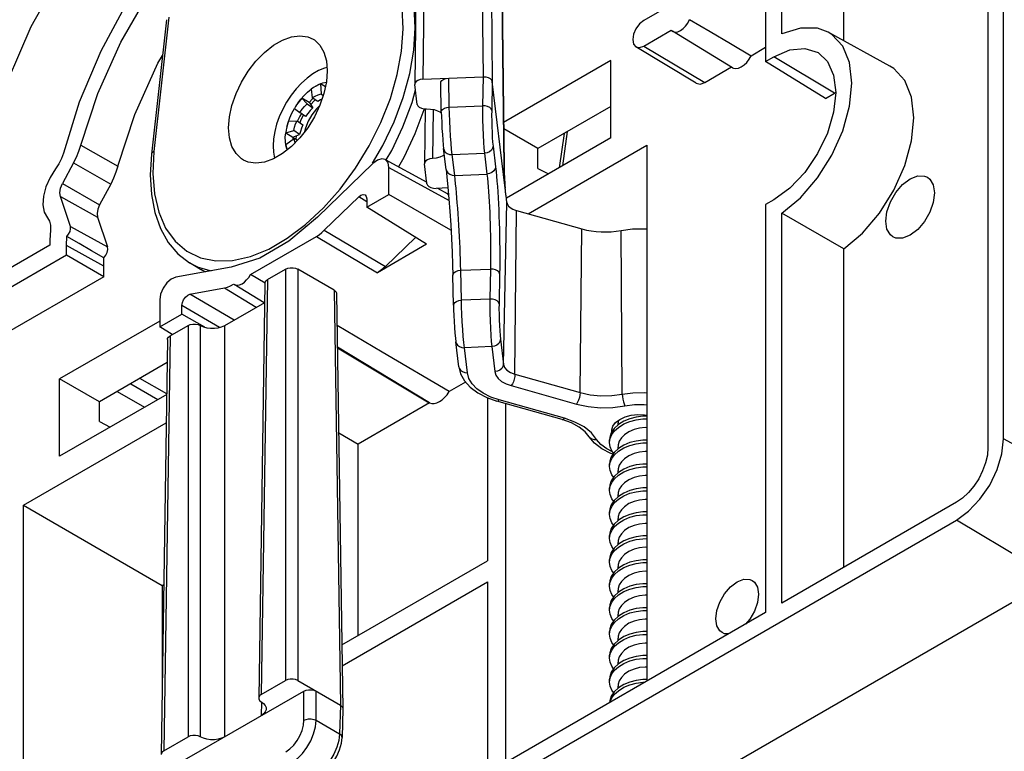
# Model space of a CAD drawing. Units: inches. Extents: x 0 to 34, y 0 to 22.
# Drawn here: x 26.5 to 27.6, y 7.8 to 8.7 of the extents above; entities that cross this region are included whole.
import ezdxf

# ---------------------------------------------------------------- set-up
doc = ezdxf.new("R2010")
doc.units = ezdxf.units.IN
doc.header["$LTSCALE"] = 1.87
doc.header["$MEASUREMENT"] = 0
for name, color, linetype in [('02___PRT_ALL_AXES', 7, 'CONTINUOUS'), ('ALL_ASM_MEM', 7, 'CONTINUOUS'), ('ALL_FEATURES', 7, 'CONTINUOUS')]:
    doc.layers.add(name, color=color, linetype=linetype)

msp = doc.modelspace()

# ---------------------------------------------------------------- linework, layer by layer
at = {"layer": '02___PRT_ALL_AXES', "color": 7, "linetype": 'CONTINUOUS'}
for points in [[(26.82469, 8.61174), (26.82172, 8.61098), (26.81513, 8.60822), (26.80848, 8.60439), (26.8019, 8.59954), (26.79549, 8.59377), (26.78939, 8.58719), (26.78371, 8.57992), (26.77856, 8.5721), (26.77402, 8.56386), (26.77018, 8.55538), (26.76712, 8.54679), (26.7649, 8.53827), (26.76354, 8.52998), (26.76309, 8.52205)], [(26.76309, 8.52205), (26.76354, 8.51466), (26.76486, 8.50809)]]:
    msp.add_lwpolyline(points, dxfattribs=at)
at = {"layer": 'ALL_ASM_MEM', "color": 7, "linetype": 'CONTINUOUS'}
for p, q in [((27.5977, 8.18744), (27.5977, 9.34467)), ((26.93052, 9.06401), (26.92511, 8.59258)), ((27.57998, 9.03769), (27.57998, 8.17721)), ((27.02707, 8.49801), (27.02185, 8.95883)), ((27.3444, 8.65), (27.3444, 8.90168)), ((27.41521, 8.64219), (27.41521, 8.86079)), ((27.32595, 8.74577), (27.18676, 8.66541)), ((27.32595, 8.71643), (27.32595, 8.61859)), ((26.64107, 8.66618), (26.62404, 8.51271)), ((27.18676, 8.63607), (27.21801, 8.65411)), ((27.21801, 8.65411), (27.21943, 8.65292)), ((27.28815, 8.61126), (27.21942, 8.65292)), ((27.46796, 8.61323), (27.39751, 8.65192)), ((27.24639, 8.59358), (27.17767, 8.63524)), ((27.30925, 8.62502), (27.32595, 8.63466)), ((27.14904, 8.61952), (27.0265, 8.54877)), ((27.14904, 8.53112), (27.14904, 8.61952)), ((27.32595, 8.61859), (27.33518, 8.62392)), ((27.25636, 8.59448), (27.28698, 8.61216)), ((27.39434, 8.57631), (27.32595, 8.61859)), ((26.93426, 8.59821), (27.003, 8.60099)), ((26.92511, 8.59259), (26.92513, 8.59215)), ((26.92788, 8.56947), (26.92513, 8.59215)), ((26.95531, 8.56057), (26.95457, 8.59366)), ((27.0283, 8.47351), (27.0135, 8.59571)), ((27.39434, 8.57631), (27.40478, 8.58233)), ((27.40597, 8.58284), (27.40478, 8.58233)), ((26.93681, 8.56422), (26.93609, 8.50188)), ((27.14904, 8.56708), (27.06563, 8.51892)), ((26.95425, 8.56055), (26.95534, 8.55969)), ((27.40358, 8.56048), (27.3965, 8.53667)), ((27.06563, 8.51892), (27.02658, 8.54146)), ((26.78953, 8.5336), (26.7892, 8.52985)), ((27.14904, 8.53112), (27.02967, 8.4622)), ((27.09929, 8.53836), (27.09366, 8.49914)), ((26.96082, 8.49519), (26.95795, 8.51894)), ((27.05445, 8.44436), (27.19033, 8.52282)), ((27.06563, 8.49625), (27.06563, 8.51892)), ((27.19033, 8.52282), (27.19033, 7.91065)), ((26.89131, 8.5065), (26.93866, 8.48042)), ((26.53517, 8.50257), (26.52241, 8.47885)), ((26.87705, 8.50197), (26.81388, 8.44038)), ((26.8955, 8.4665), (26.8955, 8.49742)), ((26.9361, 8.50189), (26.93612, 8.50144)), ((26.93886, 8.47877), (26.93612, 8.50144)), ((27.06563, 8.49625), (27.07783, 8.49)), ((26.57747, 8.47821), (26.56471, 8.45449)), ((26.96296, 8.47405), (26.94937, 8.4735)), ((26.95111, 8.47357), (26.96212, 8.4675)), ((27.02858, 8.47075), (27.0283, 8.47351)), ((27.02849, 8.47163), (27.02836, 8.47292)), ((26.5314, 8.42995), (26.51995, 8.46402)), ((26.82159, 8.42558), (26.86087, 8.46388)), ((26.87009, 8.45183), (26.8955, 8.4665)), ((26.87009, 8.4616), (26.87009, 8.45183)), ((26.96631, 8.42562), (26.8955, 8.4665)), ((26.96213, 8.4675), (26.96364, 8.46575)), ((27.03024, 8.4575), (27.02928, 8.46543)), ((26.93847, 8.40955), (26.87009, 8.45183)), ((27.33518, 8.46039), (27.32595, 8.45506)), ((27.32595, 8.45506), (27.32595, 7.98895)), ((26.5624, 8.44057), (26.57385, 8.4065)), ((27.04125, 8.44808), (27.11574, 8.4271)), ((27.3444, 7.99961), (27.3444, 8.44496)), ((27.41521, 8.40422), (27.3444, 8.44496)), ((26.73715, 8.37508), (26.81253, 8.4186)), ((26.89139, 8.38411), (26.92563, 8.41749)), ((26.96631, 8.42562), (26.96631, 8.42606)), ((26.50787, 8.40841), (26.34628, 8.31512)), ((26.52712, 8.39711), (26.52712, 8.40832)), ((26.93847, 8.40955), (26.88233, 8.37713)), ((26.52712, 8.39711), (26.34628, 8.29269)), ((26.56961, 8.37258), (26.52712, 8.39711)), ((27.41521, 8.04049), (27.41521, 8.40422)), ((26.56961, 8.37258), (26.56961, 8.38463)), ((26.71509, 8.38334), (26.65192, 8.37198)), ((26.67711, 8.3825), (26.66737, 8.38855)), ((26.56961, 8.37258), (26.27382, 8.2018)), ((26.67711, 8.3825), (26.68038, 8.38059)), ((26.68038, 8.38059), (26.68566, 8.37805)), ((26.68517, 8.37796), (26.68038, 8.38059)), ((26.75383, 8.36526), (26.73715, 8.37508)), ((26.75668, 8.36918), (26.77735, 8.38112)), ((26.83282, 8.35713), (26.79127, 8.38112)), ((26.96922, 8.33992), (26.96845, 8.37414)), ((26.71796, 8.36405), (26.71848, 8.3637)), ((26.75285, 8.34286), (26.71848, 8.3637)), ((26.7538, 8.36521), (26.74663, 7.89107)), ((26.6681, 8.35258), (26.70738, 8.35964)), ((26.83571, 8.35316), (26.84287, 7.879)), ((26.63346, 8.34613), (26.63346, 8.31521)), ((26.65887, 8.32988), (26.65887, 8.33965)), ((26.70776, 8.31682), (26.75347, 8.34322)), ((26.63346, 8.31521), (26.65887, 8.32988)), ((26.68505, 8.31477), (26.65887, 8.32988)), ((26.63346, 8.32184), (26.51911, 8.25583)), ((26.64782, 8.30633), (26.63346, 8.31521)), ((26.64533, 8.30489), (26.666, 8.31683)), ((26.64244, 8.30092), (26.63528, 7.82678)), ((26.97532, 8.26966), (26.97185, 8.29829)), ((26.94184, 8.22834), (26.83663, 8.29208)), ((26.64204, 8.27436), (26.56453, 8.22961)), ((26.64202, 8.27326), (26.64108, 8.2738)), ((26.51911, 8.16743), (26.51911, 8.25583)), ((26.56453, 8.22961), (26.51911, 8.25583)), ((26.98304, 8.25212), (26.96429, 8.24129)), ((26.64149, 8.23808), (26.51911, 8.16743)), ((26.56453, 8.20694), (26.56453, 8.22961)), ((26.94185, 8.22833), (26.86046, 8.18135)), ((27.00807, 8.23404), (27.00807, 8.04791)), ((27.09323, 8.20931), (27.01874, 8.23028)), ((27.02895, 7.81748), (27.02895, 8.22741)), ((26.47782, 8.11144), (26.641, 8.20565)), ((26.56453, 8.20694), (26.57673, 8.20069)), ((27.15767, 8.20361), (27.15278, 8.19903)), ((27.15731, 8.20328), (27.15731, 8.20571)), ((26.83811, 8.19425), (26.86046, 8.18135)), ((27.14825, 8.18776), (27.15016, 8.19216)), ((27.15029, 8.1953), (27.15008, 8.19659)), ((26.86046, 7.96269), (26.86046, 8.18135)), ((27.14756, 8.18296), (27.14825, 8.18776)), ((27.14756, 8.18296), (27.14756, 8.18614)), ((27.15731, 8.17593), (27.15731, 8.17835)), ((27.14756, 8.15561), (27.14825, 8.16041)), ((27.14756, 8.1556), (27.14756, 8.15879)), ((27.15731, 8.14857), (27.15731, 8.151)), ((27.14756, 8.12825), (27.14825, 8.13305)), ((27.14756, 8.12825), (27.14756, 8.13143)), ((27.15731, 8.12122), (27.15731, 8.12365)), ((27.54397, 8.11483), (27.3444, 7.99961)), ((26.47782, 7.49928), (26.47782, 8.11144)), ((26.47782, 8.11144), (26.63644, 8.01986)), ((27.14756, 8.1009), (27.14825, 8.1057)), ((27.14756, 8.1009), (27.14756, 8.10408)), ((26.93969, 7.74548), (27.54397, 8.09437)), ((27.15731, 8.09387), (27.15731, 8.0963)), ((27.14756, 8.07355), (27.14825, 8.07835)), ((27.14756, 8.07355), (27.14756, 8.07673)), ((27.15731, 8.06652), (27.15731, 8.06894)), ((26.84177, 7.9519), (27.00807, 8.04791)), ((27.14756, 8.0462), (27.14825, 8.051)), ((27.14756, 8.04619), (27.14756, 8.04938)), ((27.15731, 8.03916), (27.15731, 8.04159)), ((27.66924, 8.03587), (27.26558, 7.80281)), ((26.84213, 7.928), (27.00807, 8.0238)), ((27.00807, 8.0238), (27.00807, 7.80542)), ((27.14756, 8.01884), (27.14825, 8.02364)), ((26.63644, 8.01986), (26.63821, 8.02088)), ((26.63644, 8.01986), (26.63644, 7.90394)), ((27.14756, 8.01884), (27.14756, 8.02202)), ((27.15731, 8.01181), (27.15731, 8.01424)), ((27.32595, 7.98895), (26.93969, 7.76594)), ((27.14756, 7.99149), (27.14825, 7.99629)), ((27.14756, 7.99149), (27.14756, 7.99467)), ((27.15731, 7.98446), (27.15731, 7.98689)), ((27.14756, 7.96414), (27.14825, 7.96894)), ((27.14756, 7.96414), (27.14756, 7.96732)), ((27.15731, 7.95711), (27.15731, 7.95953)), ((27.14756, 7.93679), (27.14825, 7.94159)), ((27.14756, 7.93678), (27.14756, 7.93997)), ((27.15731, 7.92975), (27.15731, 7.93218)), ((26.74951, 7.89504), (26.77735, 7.91111)), ((26.79127, 7.91111), (26.83999, 7.88298)), ((27.14756, 7.90944), (27.14825, 7.91423)), ((27.14756, 7.90943), (27.14756, 7.91261)), ((26.65208, 7.81467), (26.79823, 7.89906)), ((27.15731, 7.9024), (27.15731, 7.90483)), ((26.84287, 7.87885), (26.84188, 7.8461)), ((26.84287, 7.879), (26.84287, 7.87885)), ((27.14817, 7.88631), (27.14825, 7.88688)), ((26.63816, 7.83075), (26.666, 7.84682))]:
    msp.add_line(p, q, dxfattribs=at)
at = {"layer": 'ALL_ASM_MEM', "color": 9, "linetype": 'CONTINUOUS'}
for p, q in [((26.93967, 9.06964), (26.93426, 8.59821)), ((26.99829, 9.07201), (27.003, 8.60099)), ((27.0088, 9.06673), (27.0135, 8.59571)), ((27.02182, 8.95919), (27.02705, 8.49836)), ((26.91176, 8.65569), (26.91045, 8.67937)), ((26.6439, 8.66912), (26.62687, 8.51564)), ((27.18676, 8.63607), (27.25636, 8.59448)), ((27.40478, 8.58233), (27.33518, 8.62392)), ((26.91166, 8.57714), (26.91921, 8.60453)), ((26.96447, 8.56632), (26.96372, 8.5994)), ((27.003, 8.60099), (27.00235, 8.56785)), ((27.0135, 8.59571), (27.01285, 8.56258)), ((26.94589, 8.5636), (26.94525, 8.50751)), ((26.96447, 8.56632), (27.00235, 8.56785)), ((27.09573, 8.5363), (27.0901, 8.49709)), ((26.54322, 8.52266), (26.58566, 8.49866)), ((27.01441, 8.52186), (27.01728, 8.49812)), ((26.96772, 8.51208), (27.00459, 8.51357)), ((26.97059, 8.48834), (26.96772, 8.51208)), ((27.00459, 8.51357), (27.00746, 8.48983)), ((26.53517, 8.50257), (26.57747, 8.47821)), ((26.8955, 8.49742), (26.96413, 8.45963)), ((27.02707, 8.49802), (27.02705, 8.49836)), ((27.02705, 8.49836), (27.02707, 8.497)), ((26.97059, 8.48834), (27.00746, 8.48983)), ((26.52241, 8.47885), (26.56471, 8.45449)), ((26.51995, 8.46402), (26.5624, 8.44057)), ((26.87009, 8.4581), (26.86087, 8.46388)), ((27.01033, 8.45229), (27.01062, 8.44598)), ((27.02629, 8.27237), (27.03024, 8.4575)), ((27.03951, 8.26105), (27.04125, 8.44808)), ((26.5314, 8.42995), (26.57385, 8.4065)), ((26.77927, 8.41642), (26.80026, 8.43217)), ((26.81253, 8.4186), (26.88233, 8.37713)), ((26.82159, 8.42558), (26.89139, 8.38411)), ((27.11401, 8.24007), (27.11574, 8.4271)), ((27.16201, 8.23835), (27.16073, 8.42548)), ((26.56961, 8.38463), (26.52712, 8.40832)), ((26.77735, 8.38112), (26.77735, 7.91111)), ((26.79127, 8.38112), (26.79127, 7.91111)), ((26.9776, 8.37989), (27.01144, 8.38125)), ((26.97837, 8.34567), (26.9776, 8.37989)), ((27.01144, 8.38125), (27.01077, 8.34698)), ((27.02194, 8.37598), (27.02127, 8.34171)), ((26.75668, 8.36918), (26.74951, 7.89504)), ((26.71854, 8.32305), (26.6681, 8.35258)), ((26.70738, 8.35964), (26.7439, 8.33769)), ((26.83282, 8.35713), (26.83999, 7.88298)), ((26.70179, 8.31454), (26.65887, 8.33965)), ((27.01077, 8.34698), (26.97837, 8.34567)), ((26.666, 8.31683), (26.666, 7.84682)), ((26.67992, 8.31683), (26.67992, 7.84682)), ((26.70776, 7.84682), (26.70776, 8.31682)), ((26.64533, 8.30489), (26.63816, 7.83075)), ((27.01301, 8.2927), (26.98162, 8.29144)), ((27.01301, 8.2927), (27.01648, 8.26407)), ((27.02283, 8.301), (27.02629, 8.27237)), ((26.94127, 8.228), (26.83665, 8.29088)), ((26.98509, 8.26281), (26.98162, 8.29144)), ((27.03951, 8.26105), (27.11401, 8.24007)), ((26.60036, 8.2503), (26.63151, 8.23232)), ((26.6415, 8.23864), (26.61083, 8.25634)), ((27.0352, 8.24805), (27.10969, 8.22707)), ((26.58486, 8.24135), (26.616, 8.22337)), ((27.0959, 8.21074), (27.02141, 8.23172)), ((27.711, 8.12427), (27.5977, 8.18744)), ((27.65532, 8.02783), (27.54397, 8.09437)), ((26.79823, 7.86578), (26.79823, 7.89906)), ((26.81215, 7.86578), (26.81215, 7.89906)), ((26.74975, 7.88683), (26.74951, 7.87093)), ((26.83999, 7.88298), (26.839, 7.85028)), ((26.81215, 7.86578), (26.839, 7.85028))]:
    msp.add_line(p, q, dxfattribs=at)
at = {"layer": 'ALL_ASM_MEM', "color": 7, "linetype": 'CONTINUOUS'}
for points in [[(26.69325, 8.81122), (26.67051, 8.78814), (26.63139, 8.73959), (26.59616, 8.6863), (26.56603, 8.63011), (26.5415, 8.57197), (26.52337, 8.51368)], [(26.54322, 8.52266), (26.56266, 8.58197), (26.58901, 8.64067), (26.62146, 8.69698), (26.65905, 8.74923)], [(26.51396, 8.70771), (26.48636, 8.658), (26.44578, 8.56512), (26.41555, 8.47169), (26.39636, 8.37987), (26.3931, 8.34215)], [(27.18676, 8.66541), (27.1819, 8.66148), (27.17778, 8.65592), (27.17502, 8.64957), (27.17405, 8.6434), (27.17502, 8.63835), (27.17767, 8.63524)], [(27.21943, 8.65292), (27.22004, 8.6526), (27.22257, 8.65202), (27.22545, 8.65241), (27.22852, 8.65375), (27.23158, 8.65595), (27.23446, 8.65889), (27.237, 8.66239), (27.23903, 8.66624)], [(27.23903, 8.66624), (27.26236, 8.65255), (27.28576, 8.63881), (27.30925, 8.62502)], [(27.39752, 8.6519), (27.38503, 8.65643), (27.36562, 8.65662), (27.3444, 8.65)], [(26.71228, 8.54255), (26.71324, 8.55506), (26.71609, 8.56825), (26.72073, 8.5817), (26.72699, 8.59489), (26.73469, 8.60743), (26.74352, 8.61885), (26.75324, 8.6288), (26.76345, 8.6369), (26.77387, 8.64292), (26.78408, 8.64661), (26.79379, 8.64787), (26.80262, 8.64666), (26.80901, 8.64384)], [(26.80901, 8.64384), (26.81032, 8.643), (26.81659, 8.63704), (26.82123, 8.62896), (26.82407, 8.61905), (26.82503, 8.60764)], [(27.3444, 8.44496), (27.36562, 8.46284), (27.38503, 8.48544), (27.40148, 8.51142), (27.41397, 8.53922), (27.42178, 8.5672), (27.42444, 8.59369), (27.42178, 8.61711), (27.41397, 8.63607), (27.40148, 8.64944), (27.39752, 8.6519)], [(27.17767, 8.63524), (27.1819, 8.63438), (27.18676, 8.63607)], [(27.33518, 8.62392), (27.3535, 8.63171), (27.37058, 8.63341), (27.38586, 8.62852)], [(26.58566, 8.49866), (26.60508, 8.55786), (26.63138, 8.61645), (26.63655, 8.62541)], [(27.28816, 8.61126), (27.2892, 8.61075), (27.29189, 8.61026), (27.29492, 8.61075), (27.29811, 8.61216), (27.30131, 8.61444), (27.30434, 8.61745), (27.30703, 8.62104), (27.30925, 8.62502)], [(27.38586, 8.62852), (27.3965, 8.61845), (27.40358, 8.60281), (27.40599, 8.58304), (27.40358, 8.56048)], [(27.41521, 8.40422), (27.43649, 8.42244), (27.45591, 8.44531), (27.47234, 8.4715), (27.48482, 8.49947), (27.4926, 8.52759), (27.49525, 8.55421), (27.4926, 8.57777), (27.48482, 8.59689), (27.47234, 8.61046), (27.46797, 8.61321)], [(26.82503, 8.60764), (26.82407, 8.59513), (26.82123, 8.58194), (26.81659, 8.56849), (26.81032, 8.5553), (26.80262, 8.54276), (26.79379, 8.53134), (26.78408, 8.52139), (26.77387, 8.51329), (26.76345, 8.50727), (26.75324, 8.50358), (26.74352, 8.50232), (26.73469, 8.50353), (26.72929, 8.50578)], [(26.93426, 8.59821), (26.93126, 8.59781), (26.92862, 8.5969), (26.9266, 8.59555), (26.9254, 8.59392), (26.92511, 8.59259)], [(26.95457, 8.59367), (26.95486, 8.59511), (26.95606, 8.59674), (26.95808, 8.59808), (26.96072, 8.599), (26.96372, 8.5994)], [(27.003, 8.60099), (27.00605, 8.60082), (27.00891, 8.60012), (27.01121, 8.59896), (27.01281, 8.59743), (27.0135, 8.59571)], [(26.89235, 8.50589), (26.89863, 8.51672), (26.91151, 8.54388), (26.92182, 8.5714), (26.92587, 8.58609)], [(27.2464, 8.59358), (27.25103, 8.59263), (27.25636, 8.59448)], [(26.81118, 8.57457), (26.81053, 8.57403), (26.80596, 8.56904)], [(26.81625, 8.56778), (26.81264, 8.56424), (26.80753, 8.55758), (26.80326, 8.55019), (26.80005, 8.54243), (26.79888, 8.53792)], [(26.93578, 8.56433), (26.93551, 8.56335), (26.92523, 8.53588), (26.91236, 8.50876), (26.90628, 8.49826)], [(26.92788, 8.56947), (26.92857, 8.56774), (26.93016, 8.56621), (26.93248, 8.56505), (26.93532, 8.56435), (26.93838, 8.5642)], [(26.93838, 8.5642), (26.9428, 8.56409), (26.94705, 8.56342), (26.95093, 8.56222), (26.95425, 8.56055)], [(26.79782, 8.55731), (26.79494, 8.55195), (26.7936, 8.5485)], [(26.95531, 8.56057), (26.95546, 8.55546), (26.95573, 8.54885), (26.95608, 8.54199), (26.95651, 8.53519), (26.95699, 8.52876), (26.9575, 8.52299), (26.95795, 8.51893)], [(26.72929, 8.50578), (26.72699, 8.50719), (26.72073, 8.51315), (26.71609, 8.52123), (26.71324, 8.53114), (26.71228, 8.54255)], [(27.3965, 8.53667), (27.38525, 8.51324), (27.37058, 8.49178), (27.3535, 8.47375), (27.33518, 8.46039)], [(26.53517, 8.50257), (26.53841, 8.50918), (26.54111, 8.51591), (26.54322, 8.52266)], [(26.52337, 8.51368), (26.52128, 8.50743), (26.51828, 8.50132), (26.5145, 8.49564)], [(26.62404, 8.51271), (26.62266, 8.48897), (26.62394, 8.46658), (26.62787, 8.44596), (26.63439, 8.42754), (26.64331, 8.41168), (26.65438, 8.39865), (26.66737, 8.38855)], [(26.89132, 8.5065), (26.88738, 8.50735), (26.88226, 8.50583), (26.87705, 8.50197)], [(26.8955, 8.49742), (26.89451, 8.50282), (26.89132, 8.5065)], [(26.94525, 8.50751), (26.94225, 8.50711), (26.93961, 8.50619), (26.93759, 8.50485), (26.93639, 8.50322), (26.9361, 8.50189)], [(26.95884, 8.51157), (26.9572, 8.51048), (26.95364, 8.50898), (26.94959, 8.50797), (26.94525, 8.50751)], [(26.5145, 8.49564), (26.50816, 8.48585), (26.50342, 8.47525), (26.50063, 8.46461), (26.5, 8.4547), (26.50156, 8.44619), (26.5052, 8.43971)], [(26.58566, 8.49866), (26.58352, 8.49179), (26.58077, 8.48494), (26.57747, 8.47821)], [(26.96082, 8.49519), (26.96179, 8.48651), (26.96289, 8.4749), (26.96399, 8.4616), (26.96504, 8.44705), (26.966, 8.43171), (26.96686, 8.4161), (26.96757, 8.40074), (26.96811, 8.38613), (26.96845, 8.37414)], [(27.02836, 8.47292), (27.02797, 8.47775), (27.02763, 8.48304), (27.02735, 8.48862), (27.02715, 8.49426), (27.02707, 8.49801)], [(27.46324, 8.43607), (27.4646, 8.44679), (27.46855, 8.45804), (27.47471, 8.46871), (27.48247, 8.47775), (27.49108, 8.48429), (27.49968, 8.48769), (27.50744, 8.4876), (27.51076, 8.48623)], [(27.51076, 8.48623), (27.5136, 8.48404), (27.51755, 8.47737), (27.51891, 8.46822)], [(26.51995, 8.46402), (26.51937, 8.4684), (26.52023, 8.47355), (26.52241, 8.47885)], [(26.93886, 8.47877), (26.93956, 8.47704), (26.94114, 8.47551), (26.94347, 8.47435), (26.9463, 8.47365), (26.94937, 8.4735)], [(26.86087, 8.46388), (26.86347, 8.46581), (26.86603, 8.46657), (26.86816, 8.46605)], [(26.86816, 8.46605), (26.86959, 8.4643), (26.87009, 8.4616)], [(27.02928, 8.46543), (27.02922, 8.46576), (27.02916, 8.46612), (27.0291, 8.46652), (27.02904, 8.46694), (27.02897, 8.4674), (27.0289, 8.4679), (27.02883, 8.46847), (27.02875, 8.46915), (27.02866, 8.46992), (27.02858, 8.47075)], [(27.51891, 8.46822), (27.51755, 8.4575), (27.5136, 8.44626), (27.50744, 8.43559), (27.49968, 8.42654), (27.49108, 8.42), (27.48247, 8.41661), (27.47471, 8.41669), (27.47139, 8.41806)], [(26.56471, 8.45449), (26.56266, 8.44952), (26.56186, 8.44469), (26.5624, 8.44057)], [(27.03024, 8.4575), (27.03059, 8.45603), (27.03126, 8.45459), (27.03226, 8.45322), (27.03356, 8.45194), (27.03513, 8.45076), (27.03696, 8.44972), (27.03901, 8.44882), (27.04125, 8.44808)], [(26.5052, 8.43971), (26.50741, 8.43602), (26.50861, 8.4313), (26.50874, 8.42579)], [(26.81388, 8.44038), (26.78122, 8.41305), (26.74774, 8.39372), (26.71509, 8.38334)], [(26.52727, 8.41845), (26.52944, 8.42105), (26.53099, 8.42415), (26.53168, 8.42728), (26.5314, 8.42995)], [(27.47139, 8.41806), (27.46855, 8.42025), (27.4646, 8.42693), (27.46324, 8.43607)], [(26.50874, 8.42579), (26.50837, 8.41996), (26.50808, 8.41416), (26.50787, 8.40841)], [(26.52712, 8.40832), (26.52714, 8.41168), (26.52719, 8.41505), (26.52727, 8.41845)], [(26.56974, 8.39414), (26.55553, 8.40227), (26.54137, 8.41037), (26.52727, 8.41845)], [(26.81253, 8.4186), (26.8156, 8.42057), (26.81863, 8.4229), (26.82159, 8.42558)], [(27.11574, 8.4271), (27.12105, 8.42579), (27.12656, 8.42478), (27.13222, 8.42409), (27.13796, 8.42372), (27.14374, 8.42367), (27.1495, 8.42395), (27.15518, 8.42456), (27.16073, 8.42548)], [(27.16073, 8.42548), (27.17387, 8.42724), (27.18732, 8.42741), (27.19033, 8.42709)], [(26.56974, 8.39414), (26.57196, 8.39704), (26.57351, 8.40037), (26.57417, 8.40368), (26.57385, 8.4065)], [(26.56961, 8.38463), (26.56962, 8.38779), (26.56967, 8.39096), (26.56974, 8.39414)], [(26.77735, 8.38112), (26.77984, 8.38216), (26.78277, 8.38271), (26.78585, 8.38271), (26.78878, 8.38216), (26.79127, 8.38112)], [(26.89139, 8.38411), (26.88843, 8.38144), (26.8854, 8.3791), (26.88233, 8.37713)], [(26.65192, 8.37198), (26.6467, 8.36983), (26.64159, 8.36544), (26.6373, 8.35943), (26.63446, 8.35268), (26.63346, 8.34613)], [(26.71848, 8.3637), (26.71995, 8.36306), (26.72228, 8.3628), (26.72485, 8.36329), (26.72755, 8.36451), (26.73025, 8.36639), (26.73282, 8.36886), (26.73516, 8.3718), (26.73715, 8.37508)], [(26.70738, 8.35964), (26.71083, 8.36054), (26.71438, 8.36202), (26.71796, 8.36405)], [(26.7538, 8.36521), (26.75392, 8.36605), (26.75487, 8.36774), (26.75668, 8.36918)], [(26.65887, 8.33965), (26.65937, 8.34293), (26.66079, 8.3463), (26.66293, 8.34931), (26.66549, 8.3515), (26.6681, 8.35258)], [(26.83282, 8.35713), (26.83463, 8.35569), (26.83559, 8.354), (26.8357, 8.35316)], [(26.96922, 8.33992), (26.96937, 8.33481), (26.96963, 8.32818), (26.96999, 8.32132), (26.97042, 8.31453), (26.9709, 8.30809), (26.97141, 8.30233), (26.97185, 8.29828)], [(26.666, 8.31683), (26.66849, 8.31787), (26.67142, 8.31842), (26.6745, 8.31842), (26.67743, 8.31787), (26.67991, 8.31683)], [(26.67991, 8.31683), (26.68337, 8.31524), (26.68734, 8.31413), (26.69163, 8.31357), (26.69604, 8.31357), (26.70033, 8.31413), (26.7043, 8.31524), (26.70776, 8.31682)], [(26.96429, 8.24129), (26.88787, 8.28634), (26.83626, 8.31674)], [(26.64244, 8.30092), (26.64256, 8.30176), (26.64352, 8.30345), (26.64533, 8.30489)], [(26.97532, 8.26966), (26.97737, 8.26159), (26.98165, 8.25369), (26.98822, 8.24626), (26.99688, 8.23972), (27.00719, 8.23434), (27.01874, 8.23028)], [(26.94705, 8.22761), (26.95001, 8.22835), (26.95307, 8.22979), (26.95613, 8.23188), (26.95909, 8.23456), (26.96184, 8.23773), (26.96429, 8.24129)], [(26.94185, 8.22833), (26.9443, 8.22761), (26.94705, 8.22761)], [(27.15008, 8.19659), (27.15012, 8.19753), (27.15144, 8.20191), (27.15454, 8.20599), (27.15923, 8.20952), (27.16526, 8.2123), (27.17226, 8.21417), (27.17983, 8.21501)], [(27.17983, 8.21501), (27.18753, 8.21478), (27.19033, 8.21429)], [(27.12436, 8.18969), (27.11974, 8.1954), (27.11293, 8.20075), (27.10399, 8.20549), (27.09323, 8.20931)], [(27.15761, 8.2083), (27.15748, 8.20788), (27.15731, 8.20572)], [(27.19033, 8.21321), (27.18572, 8.21318), (27.17801, 8.21218), (27.17071, 8.21032), (27.16382, 8.20746), (27.15767, 8.20361)], [(27.15767, 8.20042), (27.16382, 8.20427), (27.17072, 8.20713), (27.17802, 8.20899), (27.18574, 8.21), (27.19033, 8.21002)], [(27.15278, 8.19903), (27.14948, 8.19409), (27.1478, 8.18899), (27.14756, 8.18616)], [(27.15016, 8.19216), (27.15331, 8.19644), (27.15767, 8.20042)], [(27.16456, 8.19184), (27.16105, 8.18826), (27.1587, 8.18447), (27.15748, 8.18053), (27.15731, 8.17837)], [(27.19033, 8.20002), (27.1884, 8.2001), (27.18189, 8.19938), (27.17562, 8.19781), (27.16977, 8.19534), (27.16456, 8.19184)], [(27.15155, 8.16983), (27.14919, 8.17054), (27.13879, 8.17569), (27.13034, 8.18222), (27.12436, 8.18969)], [(27.15222, 8.17083), (27.15019, 8.17355), (27.1482, 8.1783), (27.14756, 8.18296)], [(27.19033, 8.18586), (27.18572, 8.18583), (27.17801, 8.18482), (27.17071, 8.18297), (27.16382, 8.18011), (27.15767, 8.17626)], [(27.15767, 8.17307), (27.16382, 8.17692), (27.17072, 8.17978), (27.17802, 8.18164), (27.18574, 8.18264), (27.19033, 8.18267)], [(27.54397, 8.09437), (27.55788, 8.10451), (27.57084, 8.11819), (27.58197, 8.13448), (27.5905, 8.15226), (27.59587, 8.17032), (27.5977, 8.18744)], [(27.15767, 8.17626), (27.15278, 8.17168), (27.14948, 8.16674), (27.1478, 8.16164), (27.14756, 8.15881)], [(27.14825, 8.16041), (27.15016, 8.16481), (27.15331, 8.16908), (27.15767, 8.17307)], [(27.19033, 8.17267), (27.1884, 8.17275), (27.18189, 8.17203), (27.17562, 8.17046), (27.16977, 8.16799), (27.16456, 8.16449)], [(27.57998, 8.17721), (27.57929, 8.16869), (27.57724, 8.15971), (27.57391, 8.1506), (27.56943, 8.14171), (27.56398, 8.13339), (27.55775, 8.12595), (27.551, 8.11968), (27.54397, 8.11483)], [(27.16456, 8.16449), (27.16105, 8.16091), (27.1587, 8.15712), (27.15748, 8.15318), (27.15731, 8.15102)], [(27.19033, 8.15851), (27.18572, 8.15848), (27.17801, 8.15747), (27.17071, 8.15561), (27.16382, 8.15276), (27.15767, 8.14891)], [(27.15222, 8.14347), (27.15019, 8.1462), (27.1482, 8.15094), (27.14756, 8.15561)], [(27.15767, 8.14891), (27.15278, 8.14432), (27.14948, 8.13939), (27.1478, 8.13429), (27.14756, 8.13146)], [(27.15767, 8.14572), (27.16382, 8.14957), (27.17072, 8.15243), (27.17802, 8.15428), (27.18574, 8.15529), (27.19033, 8.15532)], [(27.14825, 8.13305), (27.15016, 8.13746), (27.15331, 8.14173), (27.15767, 8.14572)], [(27.16456, 8.13714), (27.16105, 8.13356), (27.1587, 8.12977), (27.15748, 8.12583), (27.15731, 8.12367)], [(27.19033, 8.14531), (27.1884, 8.14539), (27.18189, 8.14467), (27.17562, 8.14311), (27.16977, 8.14064), (27.16456, 8.13714)], [(27.15222, 8.11612), (27.15019, 8.11885), (27.1482, 8.12359), (27.14756, 8.12825)], [(27.19033, 8.13115), (27.18572, 8.13113), (27.17801, 8.13012), (27.17071, 8.12826), (27.16382, 8.1254), (27.15767, 8.12155)], [(27.15767, 8.11836), (27.16382, 8.12222), (27.17072, 8.12507), (27.17802, 8.12693), (27.18574, 8.12794), (27.19033, 8.12796)], [(27.15767, 8.12155), (27.15278, 8.11697), (27.14948, 8.11204), (27.1478, 8.10694), (27.14756, 8.10411)], [(27.14825, 8.1057), (27.15016, 8.1101), (27.15331, 8.11438), (27.15767, 8.11836)], [(27.19033, 8.11796), (27.1884, 8.11804), (27.18189, 8.11732), (27.17562, 8.11575), (27.16977, 8.11328), (27.16456, 8.10979)], [(27.16456, 8.10979), (27.16105, 8.1062), (27.1587, 8.10242), (27.15748, 8.09848), (27.15731, 8.09631)], [(27.19033, 8.1038), (27.18572, 8.10377), (27.17801, 8.10277), (27.17071, 8.10091), (27.16382, 8.09805), (27.15767, 8.0942)], [(27.15222, 8.08877), (27.15019, 8.0915), (27.1482, 8.09624), (27.14756, 8.1009)], [(27.15767, 8.0942), (27.15278, 8.08962), (27.14948, 8.08468), (27.1478, 8.07958), (27.14756, 8.07675)], [(27.14825, 8.07835), (27.15016, 8.08275), (27.15331, 8.08703), (27.15767, 8.09101)], [(27.15767, 8.09101), (27.16382, 8.09486), (27.17072, 8.09772), (27.17802, 8.09958), (27.18574, 8.10059), (27.19033, 8.10061)], [(27.19033, 8.09061), (27.1884, 8.09069), (27.18189, 8.08997), (27.17562, 8.0884), (27.16977, 8.08593), (27.16456, 8.08243)], [(27.16456, 8.08243), (27.16105, 8.07885), (27.1587, 8.07506), (27.15748, 8.07112), (27.15731, 8.06896)], [(27.15222, 8.06142), (27.15019, 8.06414), (27.1482, 8.06889), (27.14756, 8.07355)], [(27.19033, 8.07645), (27.18572, 8.07642), (27.17801, 8.07541), (27.17071, 8.07356), (27.16382, 8.0707), (27.15767, 8.06685)], [(27.15767, 8.06366), (27.16382, 8.06751), (27.17072, 8.07037), (27.17802, 8.07223), (27.18574, 8.07323), (27.19033, 8.07326)], [(27.15767, 8.06685), (27.15278, 8.06227), (27.14948, 8.05733), (27.1478, 8.05223), (27.14756, 8.0494)], [(27.14825, 8.051), (27.15016, 8.0554), (27.15331, 8.05968), (27.15767, 8.06366)], [(27.19033, 8.06326), (27.1884, 8.06334), (27.18189, 8.06262), (27.17562, 8.06105), (27.16977, 8.05858), (27.16456, 8.05508)], [(27.15222, 8.03407), (27.15019, 8.03679), (27.1482, 8.04153), (27.14756, 8.0462)], [(27.16456, 8.05508), (27.16105, 8.0515), (27.1587, 8.04771), (27.15748, 8.04377), (27.15731, 8.04161)], [(27.19033, 8.0491), (27.18572, 8.04907), (27.17801, 8.04806), (27.17071, 8.0462), (27.16382, 8.04335), (27.15767, 8.0395)], [(27.15767, 8.03631), (27.16382, 8.04016), (27.17072, 8.04302), (27.17802, 8.04487), (27.18574, 8.04588), (27.19033, 8.04591)], [(27.15767, 8.0395), (27.15278, 8.03491), (27.14948, 8.02998), (27.1478, 8.02488), (27.14756, 8.02205)], [(27.14825, 8.02364), (27.15016, 8.02805), (27.15331, 8.03232), (27.15767, 8.03631)], [(27.19033, 8.0359), (27.1884, 8.03598), (27.18189, 8.03526), (27.17562, 8.0337), (27.16977, 8.03123), (27.16456, 8.02773)], [(27.16456, 8.02773), (27.16105, 8.02415), (27.1587, 8.02036), (27.15748, 8.01642), (27.15731, 8.01426)], [(27.26906, 7.98162), (27.27025, 7.991), (27.27371, 8.00084), (27.2791, 8.01017), (27.28589, 8.01809), (27.29342, 8.02381), (27.30095, 8.02678), (27.30774, 8.0267), (27.31064, 8.02551)], [(27.31064, 8.02551), (27.31313, 8.02359), (27.31659, 8.01775), (27.31778, 8.00974)], [(27.15222, 8.00671), (27.15019, 8.00944), (27.1482, 8.01418), (27.14756, 8.01884)], [(27.15767, 8.01214), (27.15278, 8.00756), (27.14948, 8.00263), (27.1478, 7.99753), (27.14756, 7.9947)], [(27.19033, 8.02174), (27.18572, 8.02172), (27.17801, 8.02071), (27.17071, 8.01885), (27.16382, 8.01599), (27.15767, 8.01214)], [(27.15767, 8.00895), (27.16382, 8.01281), (27.17072, 8.01566), (27.17802, 8.01752), (27.18574, 8.01853), (27.19033, 8.01855)], [(27.14825, 7.99629), (27.15016, 8.00069), (27.15331, 8.00497), (27.15767, 8.00895)], [(27.16456, 8.00038), (27.16105, 7.99679), (27.1587, 7.99301), (27.15748, 7.98907), (27.15731, 7.9869)], [(27.19033, 8.00855), (27.1884, 8.00863), (27.18189, 8.00791), (27.17562, 8.00634), (27.16977, 8.00387), (27.16456, 8.00038)], [(27.31778, 8.00974), (27.31659, 8.00036), (27.31313, 7.99053), (27.30774, 7.98119), (27.30306, 7.97573)], [(27.15222, 7.97936), (27.15019, 7.98209), (27.1482, 7.98683), (27.14756, 7.99149)], [(27.19033, 7.99439), (27.18572, 7.99437), (27.17801, 7.99336), (27.17071, 7.9915), (27.16382, 7.98864), (27.15767, 7.98479)], [(27.15767, 7.9816), (27.16382, 7.98545), (27.17072, 7.98831), (27.17802, 7.99017), (27.18574, 7.99118), (27.19033, 7.9912)], [(27.15767, 7.98479), (27.15278, 7.98021), (27.14948, 7.97527), (27.1478, 7.97017), (27.14756, 7.96734)], [(27.14825, 7.96894), (27.15016, 7.97334), (27.15331, 7.97762), (27.15767, 7.9816)], [(27.19033, 7.9812), (27.1884, 7.98128), (27.18189, 7.98056), (27.17562, 7.97899), (27.16977, 7.97652), (27.16456, 7.97302)], [(27.2762, 7.96585), (27.27371, 7.96777), (27.27025, 7.97361), (27.26906, 7.98162)], [(27.16456, 7.97302), (27.16105, 7.96944), (27.1587, 7.96565), (27.15748, 7.96171), (27.15731, 7.95955)], [(27.19033, 7.96704), (27.18572, 7.96701), (27.17801, 7.966), (27.17071, 7.96415), (27.16382, 7.96129), (27.15767, 7.95744)], [(27.15222, 7.95201), (27.15019, 7.95473), (27.1482, 7.95948), (27.14756, 7.96414)], [(27.15767, 7.95744), (27.15278, 7.95286), (27.14948, 7.94792), (27.1478, 7.94282), (27.14756, 7.93999)], [(27.15767, 7.95425), (27.16382, 7.9581), (27.17072, 7.96096), (27.17802, 7.96282), (27.18574, 7.96382), (27.19033, 7.96385)], [(27.28378, 7.96461), (27.2791, 7.96466), (27.2762, 7.96585)], [(27.14825, 7.94159), (27.15016, 7.94599), (27.15331, 7.95027), (27.15767, 7.95425)], [(27.16456, 7.94567), (27.16105, 7.94209), (27.1587, 7.9383), (27.15748, 7.93436), (27.15731, 7.9322)], [(27.19033, 7.95385), (27.1884, 7.95393), (27.18189, 7.95321), (27.17562, 7.95164), (27.16977, 7.94917), (27.16456, 7.94567)], [(27.15222, 7.92466), (27.15019, 7.92738), (27.1482, 7.93212), (27.14756, 7.93679)], [(27.19033, 7.93969), (27.18572, 7.93966), (27.17801, 7.93865), (27.17071, 7.93679), (27.16382, 7.93394), (27.15767, 7.93009)], [(27.15767, 7.9269), (27.16382, 7.93075), (27.17072, 7.93361), (27.17802, 7.93546), (27.18574, 7.93647), (27.19033, 7.9365)], [(27.15767, 7.93009), (27.15278, 7.9255), (27.14948, 7.92057), (27.1478, 7.91547), (27.14756, 7.91264)], [(27.14825, 7.91423), (27.15016, 7.91864), (27.15331, 7.92291), (27.15767, 7.9269)], [(27.19033, 7.92649), (27.1884, 7.92657), (27.18189, 7.92585), (27.17562, 7.92429), (27.16977, 7.92182), (27.16456, 7.91832)], [(26.79127, 7.91111), (26.78878, 7.91216), (26.78585, 7.91271), (26.78277, 7.91271), (26.77984, 7.91216), (26.77735, 7.91111)], [(27.16456, 7.91832), (27.16105, 7.91474), (27.1587, 7.91095), (27.15748, 7.90701), (27.15731, 7.90485)], [(27.19033, 7.91233), (27.18572, 7.91231), (27.17801, 7.9113), (27.17071, 7.90944), (27.16382, 7.90658), (27.15767, 7.90273)], [(26.79823, 7.89906), (26.80072, 7.9001), (26.80365, 7.90065), (26.80673, 7.90065), (26.80966, 7.9001), (26.81215, 7.89906)], [(27.15222, 7.8973), (27.15019, 7.90003), (27.1482, 7.90477), (27.14756, 7.90944)], [(27.15767, 7.90273), (27.15278, 7.89815), (27.14948, 7.89322), (27.1478, 7.88812), (27.14762, 7.88599)], [(27.14825, 7.88688), (27.15016, 7.89128), (27.15331, 7.89556), (27.15767, 7.89954)], [(27.15767, 7.89954), (27.16382, 7.9034), (27.17072, 7.90625), (27.17802, 7.90811), (27.18574, 7.90912), (27.18769, 7.90913)], [(26.74951, 7.89504), (26.7477, 7.8936), (26.74675, 7.89191), (26.74663, 7.89107)], [(26.74663, 7.89107), (26.74675, 7.89013), (26.7477, 7.88844), (26.74951, 7.887)], [(26.74951, 7.887), (26.75227, 7.88501), (26.75418, 7.88272), (26.75516, 7.88024), (26.75528, 7.87887)], [(26.75528, 7.87887), (26.75516, 7.87769), (26.75418, 7.87522), (26.75227, 7.87292), (26.74951, 7.87093)], [(26.83999, 7.88298), (26.8418, 7.88154), (26.84276, 7.87983), (26.84287, 7.879)], [(26.67992, 7.84682), (26.67743, 7.84786), (26.6745, 7.84841), (26.67142, 7.84841), (26.66849, 7.84786), (26.666, 7.84682)], [(26.70776, 7.84682), (26.7043, 7.84523), (26.70033, 7.84413), (26.69604, 7.84356), (26.69163, 7.84356), (26.68734, 7.84413), (26.68337, 7.84523), (26.67992, 7.84682)], [(26.81573, 7.80234), (26.82133, 7.80623), (26.82693, 7.81155), (26.83186, 7.81778), (26.83596, 7.82466), (26.8391, 7.83195), (26.84113, 7.8394), (26.84188, 7.8461)], [(26.63816, 7.83075), (26.63635, 7.82931), (26.6354, 7.82762), (26.63528, 7.82678)]]:
    msp.add_lwpolyline(points, dxfattribs=at)
at = {"layer": 'ALL_ASM_MEM', "color": 9, "linetype": 'CONTINUOUS'}
for points in [[(26.91921, 8.60453), (26.92385, 8.63125), (26.9255, 8.65675), (26.92412, 8.68053)], [(26.88629, 8.54889), (26.89705, 8.57622), (26.90499, 8.60353), (26.90993, 8.63022), (26.91176, 8.65569)], [(26.8767, 8.50217), (26.88852, 8.52255), (26.90136, 8.54963), (26.91166, 8.57714)], [(26.95531, 8.56057), (26.9556, 8.56199), (26.95681, 8.56361), (26.95883, 8.56495), (26.96147, 8.56588), (26.96447, 8.56632)], [(26.96772, 8.51208), (26.9671, 8.51786), (26.96649, 8.52493), (26.96591, 8.53295), (26.9654, 8.54151), (26.96497, 8.55021), (26.96466, 8.55862), (26.96447, 8.56632)], [(27.00235, 8.56785), (27.00231, 8.56014), (27.00241, 8.55173), (27.00265, 8.54302), (27.003, 8.53444), (27.00346, 8.52642), (27.004, 8.51935), (27.00459, 8.51357)], [(27.01285, 8.56258), (27.01216, 8.56427), (27.01057, 8.56578), (27.00825, 8.56694), (27.00541, 8.56766), (27.00235, 8.56785)], [(27.01285, 8.56258), (27.0128, 8.55681), (27.01285, 8.55049), (27.013, 8.54395), (27.01324, 8.53751), (27.01357, 8.53149), (27.01397, 8.52618), (27.01441, 8.52186)], [(26.80026, 8.43217), (26.82055, 8.45105), (26.83971, 8.47267), (26.8573, 8.49653), (26.87294, 8.52213), (26.88629, 8.54889)], [(26.95795, 8.51893), (26.95842, 8.51715), (26.95983, 8.51501), (26.962, 8.51335), (26.96472, 8.51235), (26.96772, 8.51208)], [(27.01441, 8.52186), (27.01388, 8.51939), (27.01247, 8.51713), (27.0103, 8.5153), (27.00759, 8.51408), (27.00459, 8.51357)], [(26.62687, 8.51564), (26.6251, 8.51457), (26.62416, 8.51322), (26.62404, 8.51271)], [(26.62687, 8.51564), (26.62556, 8.49045), (26.62739, 8.46709), (26.63233, 8.44611), (26.64027, 8.42797), (26.65103, 8.41306), (26.66438, 8.40171), (26.68002, 8.39418), (26.69761, 8.39063), (26.71676, 8.39113), (26.73706, 8.39568), (26.75805, 8.40417), (26.77927, 8.41642)], [(26.96082, 8.49519), (26.9613, 8.49341), (26.96271, 8.49126), (26.96488, 8.48961), (26.96759, 8.4886), (26.97059, 8.48834)], [(27.01728, 8.49812), (27.01676, 8.49565), (27.01535, 8.49339), (27.01318, 8.49156), (27.01047, 8.49033), (27.00746, 8.48983)], [(27.01728, 8.49812), (27.01786, 8.49293), (27.0184, 8.48744), (27.01889, 8.48168), (27.01935, 8.47567), (27.01977, 8.46938), (27.02017, 8.46278), (27.02054, 8.45589), (27.02087, 8.4488), (27.02117, 8.44155), (27.02143, 8.43419), (27.02165, 8.42676), (27.02183, 8.41932), (27.02196, 8.41195), (27.02205, 8.40469), (27.0221, 8.39749), (27.0221, 8.39032), (27.02205, 8.38315), (27.02194, 8.37598)], [(27.02707, 8.497), (27.0271, 8.49559), (27.02714, 8.49412), (27.02718, 8.4926), (27.02724, 8.49105), (27.0273, 8.48945), (27.02737, 8.48782), (27.02745, 8.48617), (27.02754, 8.4845), (27.02763, 8.48284), (27.02773, 8.4812), (27.02783, 8.47957), (27.02794, 8.47798), (27.02806, 8.47644), (27.02818, 8.47495), (27.0283, 8.47351)], [(26.9776, 8.37989), (26.97742, 8.38625), (26.9772, 8.39262), (26.97696, 8.39898), (26.97668, 8.40536), (26.97638, 8.41181), (26.97605, 8.41835), (26.97568, 8.42496), (26.9753, 8.43155), (26.97489, 8.43809), (26.97446, 8.44453), (26.97401, 8.45082), (26.97355, 8.45694), (26.97309, 8.4628), (26.97261, 8.46839), (26.97213, 8.47373), (26.97164, 8.47884), (26.97112, 8.48372), (26.97059, 8.48834)], [(27.00746, 8.48983), (27.00798, 8.48521), (27.00845, 8.48033), (27.00889, 8.47521), (27.00929, 8.46987), (27.00966, 8.46428), (27.01001, 8.45841), (27.01033, 8.45229)], [(27.01062, 8.44598), (27.01087, 8.43954), (27.01109, 8.433), (27.01128, 8.4264), (27.01142, 8.41978), (27.01153, 8.41323), (27.0116, 8.40677), (27.01163, 8.40038), (27.01161, 8.394), (27.01155, 8.38763), (27.01144, 8.38125)], [(26.66737, 8.38855), (26.67748, 8.38335), (26.69212, 8.37921)], [(26.96845, 8.37414), (26.96874, 8.37556), (26.96994, 8.37717), (26.97196, 8.37852), (26.9746, 8.37945), (26.9776, 8.37989)], [(27.02194, 8.37598), (27.02125, 8.37768), (27.01966, 8.37918), (27.01734, 8.38035), (27.01451, 8.38106), (27.01144, 8.38125)], [(26.96922, 8.33992), (26.96951, 8.34134), (26.97071, 8.34296), (26.97273, 8.3443), (26.97537, 8.34523), (26.97837, 8.34567)], [(26.98162, 8.29144), (26.98101, 8.29721), (26.98039, 8.30428), (26.97982, 8.3123), (26.9793, 8.32087), (26.97888, 8.32957), (26.97856, 8.33797), (26.97837, 8.34567)], [(27.01077, 8.34698), (27.01073, 8.33927), (27.01084, 8.33086), (27.01107, 8.32215), (27.01142, 8.31358), (27.01188, 8.30555), (27.01242, 8.29848), (27.01301, 8.2927)], [(27.02127, 8.34171), (27.02058, 8.3434), (27.01899, 8.34491), (27.01667, 8.34607), (27.01384, 8.34679), (27.01077, 8.34698)], [(27.02127, 8.34171), (27.02122, 8.33594), (27.02127, 8.32963), (27.02142, 8.32309), (27.02167, 8.31665), (27.02199, 8.31063), (27.02239, 8.30532), (27.02283, 8.301)], [(26.97185, 8.29828), (26.97233, 8.29651), (26.97374, 8.29436), (26.97591, 8.29271), (26.97862, 8.2917), (26.98162, 8.29144)], [(27.02283, 8.301), (27.02231, 8.29852), (27.02089, 8.29627), (27.01873, 8.29444), (27.01601, 8.29321), (27.01301, 8.2927)], [(27.02629, 8.27237), (27.02577, 8.26989), (27.02436, 8.26764), (27.02219, 8.26581), (27.01948, 8.26458), (27.01648, 8.26407)], [(27.02629, 8.27237), (27.02753, 8.26887), (27.03028, 8.26569), (27.03437, 8.26302), (27.03951, 8.26105)], [(26.97532, 8.26966), (26.9758, 8.26788), (26.97721, 8.26573), (26.97937, 8.26408), (26.98209, 8.26307), (26.98509, 8.26281)], [(27.02141, 8.23172), (27.01171, 8.23508), (27.00316, 8.23937), (26.99603, 8.24445), (26.99055, 8.25017), (26.98686, 8.25635), (26.98509, 8.26281)], [(27.01648, 8.26407), (27.01768, 8.26011), (27.02031, 8.25635), (27.02423, 8.25299), (27.02929, 8.25018), (27.0352, 8.24805)], [(27.03951, 8.26105), (27.03928, 8.25833), (27.03866, 8.25539), (27.03771, 8.25252), (27.03652, 8.24999), (27.0352, 8.24805)], [(27.11401, 8.24007), (27.11378, 8.23735), (27.11316, 8.23442), (27.1122, 8.23155), (27.11101, 8.22902), (27.10969, 8.22707)], [(27.11401, 8.24007), (27.12555, 8.2376), (27.13771, 8.23646), (27.15002, 8.23672), (27.16201, 8.23835)], [(27.16201, 8.23835), (27.17435, 8.23999), (27.18702, 8.24016), (27.19033, 8.2398)], [(27.16201, 8.23835), (27.16218, 8.23561), (27.16264, 8.23264), (27.16334, 8.22971), (27.16422, 8.2271), (27.16519, 8.22508)], [(27.01874, 8.23028), (27.0189, 8.23025), (27.02009, 8.23054), (27.02141, 8.23172)], [(27.10969, 8.22707), (27.12304, 8.22421), (27.1371, 8.22289), (27.15134, 8.22319), (27.16519, 8.22508)], [(27.16519, 8.22508), (27.17598, 8.22649), (27.18713, 8.22655), (27.19033, 8.22617)], [(27.09323, 8.20931), (27.09339, 8.20927), (27.09458, 8.20957), (27.0959, 8.21074)], [(27.13279, 8.18672), (27.12684, 8.19419), (27.11847, 8.20084), (27.10803, 8.20643), (27.0959, 8.21074)], [(27.12534, 8.18847), (27.12738, 8.18714), (27.12995, 8.18654), (27.13279, 8.18672)], [(27.15091, 8.17259), (27.14429, 8.17583), (27.1375, 8.18094), (27.13279, 8.18672)], [(26.77772, 7.82983), (26.78229, 7.83307), (26.78664, 7.83735), (26.79053, 7.84246), (26.79377, 7.84815), (26.79621, 7.85413), (26.79772, 7.86011), (26.79823, 7.86578)], [(26.78467, 7.81792), (26.79079, 7.82225), (26.79659, 7.82795), (26.80179, 7.83475), (26.80613, 7.84231), (26.8094, 7.85027), (26.81144, 7.85822), (26.81215, 7.86578)], [(26.79823, 7.86578), (26.80072, 7.86679), (26.80365, 7.86732), (26.80673, 7.86732), (26.80966, 7.86679), (26.81215, 7.86578)], [(26.839, 7.85028), (26.83813, 7.84281), (26.83594, 7.83494), (26.83253, 7.82707), (26.82808, 7.81957), (26.8228, 7.81282), (26.81695, 7.80715)], [(26.84188, 7.8461), (26.84176, 7.84709), (26.84081, 7.8488), (26.839, 7.85028)]]:
    msp.add_lwpolyline(points, dxfattribs=at)
at = {"layer": 'ALL_FEATURES', "color": 7, "linetype": 'CONTINUOUS'}
for p, q in [((26.80664, 8.58692), (26.80786, 8.57692)), ((26.81706, 8.59289), (26.8179, 8.58143)), ((26.82286, 8.58952), (26.81706, 8.59289)), ((26.79585, 8.57658), (26.80212, 8.57001)), ((26.80412, 8.57176), (26.79585, 8.57658)), ((26.81406, 8.57253), (26.80786, 8.57692)), ((26.8179, 8.58143), (26.82046, 8.57972)), ((26.7874, 8.56471), (26.79373, 8.56029)), ((26.80212, 8.57001), (26.80837, 8.56547)), ((26.80411, 8.57177), (26.80837, 8.56547)), ((26.80011, 8.55563), (26.79373, 8.56029)), ((26.77871, 8.54349), (26.78023, 8.54884)), ((26.78074, 8.55018), (26.79052, 8.55073)), ((26.79052, 8.55073), (26.79703, 8.54603)), ((26.77748, 8.53695), (26.78578, 8.53213)), ((26.77749, 8.53695), (26.78662, 8.53975)), ((26.77753, 8.52377), (26.78754, 8.53095)), ((26.78588, 8.53217), (26.78559, 8.52956)), ((26.78578, 8.53213), (26.79333, 8.53509)), ((26.79333, 8.53509), (26.78662, 8.53975)), ((26.78754, 8.53095), (26.7911, 8.52859)), ((26.77871, 8.51866), (26.77766, 8.52271)), ((26.77871, 8.51866), (26.77917, 8.51749))]:
    msp.add_line(p, q, dxfattribs=at)
for points in [[(26.79135, 8.57088), (26.79486, 8.57549), (26.79861, 8.57974), (26.80255, 8.58357), (26.80663, 8.58693)], [(26.81181, 8.59036), (26.80922, 8.58876), (26.80663, 8.58693)], [(26.81181, 8.59036), (26.81597, 8.59248), (26.82006, 8.59398), (26.82401, 8.59486)], [(26.81706, 8.59289), (26.81443, 8.59175), (26.81181, 8.59036)], [(26.79585, 8.57658), (26.79429, 8.57474), (26.79279, 8.57284), (26.79135, 8.57088)], [(26.80851, 8.57646), (26.80793, 8.57591), (26.80412, 8.57176)], [(26.80786, 8.57692), (26.8112, 8.57885), (26.81455, 8.58037), (26.8179, 8.58143)], [(26.8189, 8.5752), (26.81742, 8.57449), (26.81406, 8.57253)], [(26.78023, 8.54884), (26.78221, 8.55422), (26.7846, 8.55953), (26.78739, 8.56472)], [(26.79135, 8.57088), (26.78999, 8.56889), (26.78867, 8.56683), (26.78739, 8.56472)], [(26.79373, 8.56029), (26.79631, 8.56377), (26.7991, 8.56703), (26.80212, 8.57001)], [(26.80837, 8.56547), (26.80542, 8.56237), (26.80267, 8.55907), (26.80011, 8.55563)], [(26.79535, 8.55911), (26.79361, 8.55601), (26.79111, 8.55072), (26.79099, 8.55039)], [(26.77871, 8.54349), (26.778, 8.5402), (26.77748, 8.53695)], [(26.78074, 8.55018), (26.77962, 8.54684), (26.77871, 8.54349)], [(26.78662, 8.53975), (26.78756, 8.54337), (26.78886, 8.54705), (26.79052, 8.55073)], [(26.79703, 8.54603), (26.79548, 8.54228), (26.79425, 8.53861), (26.79333, 8.53509)], [(26.77766, 8.52271), (26.77711, 8.52715), (26.77704, 8.53192), (26.77748, 8.53695)], [(26.78825, 8.52566), (26.78772, 8.52807), (26.78754, 8.53095)], [(26.77753, 8.52377), (26.77801, 8.52114), (26.77871, 8.51866)]]:
    msp.add_lwpolyline(points, dxfattribs=at)

doc.saveas('drawing.dxf')
